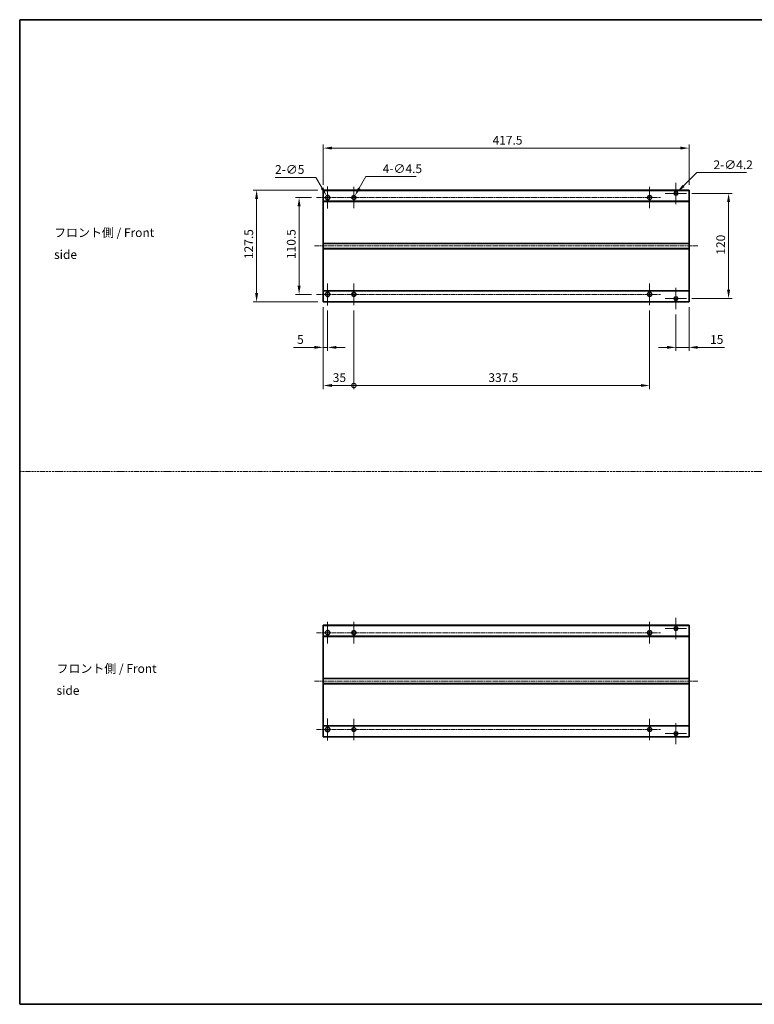
# Model space of a CAD drawing. Units: millimetres. Extents: x 38 to 13207, y 15 to 1841.
# Drawn here: x 6129 to 6967, y 15 to 1139 of the extents above; entities that cross this region are included whole.
import ezdxf

# ---------------------------------------------------------------- set-up
doc = ezdxf.new("R2010")
doc.units = ezdxf.units.MM
doc.linetypes.add('CHAIN', pattern=[0.3543, 0.2362, -0.0295, 0.0591, -0.0295])
doc.linetypes.add('DASH_DOT', pattern=[0.37, 0.24, -0.06, 0.01, -0.06])
for name, color, linetype, lineweight in [('Border (ISO)', 7, 'Continuous', 35), ('Dimension (ISO)', 7, 'Continuous', 18), ('Dimension (ISO) @ 1', 7, 'Continuous', 18), ('Sketch Geometry (ISO)', 7, 'Continuous', 18), ('Symbol (ISO)', 7, 'Continuous', 18), ('Visible (ISO)', 7, 'Continuous', 35), ('Visible Narrow (ISO)', 7, 'Continuous', 25)]:
    doc.layers.add(name, color=color, linetype=linetype, lineweight=lineweight)
doc.layers.add('Center Mark (ISO)', color=7, linetype='Continuous', lineweight=18, true_color=0x80ffff)
doc.layers.add('Centerline (ISO)', color=7, linetype='Continuous', lineweight=18, true_color=0x80ffff)
doc.styles.add('Note Text (TK)', font='MS PGothic.ttf')
doc.dimstyles.new('Default - Method 1b (TK)', dxfattribs={"dimscale": 5.5, "dimtxt": 2.5, "dimasz": 2.5, "dimexe": 1, "dimexo": 1.5, "dimgap": 1, "dimtad": 1, "dimtoh": 1, "dimrnd": 1e-08, "dimdsep": 46, "dimtxsty": 'Note Text (TK)', "dimcen": 0.09, "dimdle": 5, "dimclrd": 100, "dimclre": 100, "dimclrt": 7, "dimadec": 1, "dimazin": 1, "dimtfac": 1, "dimtmove": 0, "dimatfit": 3, "dimfxl": 0, "dimtolj": 1, "dimlwd": -1, "dimlwe": -1, "dimarcsym": 0})

# ---------------------------------------------------------------- blocks, each defined once
blk = doc.blocks.new('図面枠 tk図枠')
at = {"layer": 'Border (ISO)'}
for p, q in [((14.5, 289), (405.5, 289)), ((14.5, 289), (14.5, 8)), ((405.5, 289), (405.5, 8)), ((14.5, 8), (405.5, 8))]:
    blk.add_line(p, q, dxfattribs=at)
blk = doc.blocks.new('*D108')
at = {"layer": 'Defpoints', "color": 0, "transparency": 16777216}
for p in [(6892.7, 992.3), (6475.2, 944.3), (6892.7, 944.3)]:
    blk.add_point(p, dxfattribs=at)
at = {"layer": 'Dimension (ISO)', "color": 100, "transparency": 16777216}
for p, q in [((6475.2, 950.3), (6475.2, 996.3)), ((6485.2, 992.3), (6882.7, 992.3)), ((6892.7, 950.3), (6892.7, 996.3))]:
    blk.add_line(p, q, dxfattribs=at)
for points in [[(6485.2, 994), (6485.2, 990.7), (6475.2, 992.3)], [(6882.7, 994), (6882.7, 990.7), (6892.7, 992.3)]]:
    blk.add_solid(points, dxfattribs=at)
at = {"layer": 'Dimension (ISO)', "color": 7, "transparency": 16777216, "insert": (6668.5, 1001.3), "char_height": 10, "attachment_point": 4, "style": 'Note Text (TK)'}
blk.add_mtext('\\A1;417.5', dxfattribs=at)
blk = doc.blocks.new('*D109')
at = {"layer": 'Defpoints', "color": 0, "transparency": 16777216}
for p in [(6478.9, 938), (6481.4, 933.7)]:
    blk.add_point(p, dxfattribs=at)
at = {"layer": 'Dimension (ISO)', "color": 100, "transparency": 16777216}
for p, q in [((6420.2, 958.9), (6466.9, 958.9)), ((6466.9, 958.9), (6473.9, 946.6)), ((6479.8, 935.8), (6480.5, 935.8)), ((6480.2, 935.5), (6480.2, 936.2))]:
    blk.add_line(p, q, dxfattribs=at)
blk.add_solid([(6475.4, 947.5), (6472.5, 945.8), (6478.9, 938)], dxfattribs=at)
at = {"layer": 'Dimension (ISO)', "color": 7, "transparency": 16777216, "insert": (6420.2, 967.9), "char_height": 10, "attachment_point": 4, "style": 'Note Text (TK)'}
blk.add_mtext('\\A1;\\fＭＳ Ｐゴシック|b0|i0;\\H10.0000;2-∅5', dxfattribs=at)
blk = doc.blocks.new('*D110')
at = {"layer": 'Defpoints', "color": 0, "transparency": 16777216}
for p in [(6509.1, 933.9), (6511.3, 937.8)]:
    blk.add_point(p, dxfattribs=at)
at = {"layer": 'Dimension (ISO)', "color": 100, "transparency": 16777216}
for p, q in [((6524, 959.8), (6516.3, 946.4)), ((6581.1, 959.8), (6524, 959.8)), ((6509.8, 935.8), (6510.5, 935.8)), ((6510.2, 935.5), (6510.2, 936.2))]:
    blk.add_line(p, q, dxfattribs=at)
blk.add_solid([(6514.9, 947.3), (6517.8, 945.6), (6511.3, 937.8)], dxfattribs=at)
at = {"layer": 'Dimension (ISO)', "color": 7, "transparency": 16777216, "insert": (6543.1, 968.8), "char_height": 10, "attachment_point": 4, "style": 'Note Text (TK)'}
blk.add_mtext('\\A1;\\fＭＳ Ｐゴシック|b0|i0;\\H10.0000;4-∅4.5', dxfattribs=at)
blk = doc.blocks.new('*D111')
at = {"layer": 'Defpoints', "color": 0, "transparency": 16777216}
for p in [(6876.2, 939.1), (6879.2, 942.1)]:
    blk.add_point(p, dxfattribs=at)
at = {"layer": 'Dimension (ISO)', "color": 100, "transparency": 16777216}
for p, q in [((6901.4, 964.3), (6886.2, 949.1)), ((6958.4, 964.3), (6901.4, 964.3)), ((6877.3, 940.6), (6878, 940.6)), ((6877.7, 940.2), (6877.7, 940.9))]:
    blk.add_line(p, q, dxfattribs=at)
blk.add_solid([(6885.1, 950.3), (6887.4, 947.9), (6879.2, 942.1)], dxfattribs=at)
at = {"layer": 'Dimension (ISO)', "color": 7, "transparency": 16777216, "insert": (6920.6, 973.3), "char_height": 10, "attachment_point": 4, "style": 'Note Text (TK)'}
blk.add_mtext('\\A1;\\fＭＳ Ｐゴシック|b0|i0;\\H10.0000;2-∅4.2', dxfattribs=at)
blk = doc.blocks.new('*D112')
at = {"layer": 'Defpoints', "color": 0, "transparency": 16777216}
for p in [(6467.7, 935.8), (6447.7, 825.3), (6467.7, 825.3)]:
    blk.add_point(p, dxfattribs=at)
at = {"layer": 'Dimension (ISO)', "color": 100, "transparency": 16777216}
for p, q in [((6461.7, 935.8), (6443.7, 935.8)), ((6447.7, 925.8), (6447.7, 835.3)), ((6461.7, 825.3), (6443.7, 825.3))]:
    blk.add_line(p, q, dxfattribs=at)
for points in [[(6446, 925.8), (6449.4, 925.8), (6447.7, 935.8)], [(6446, 835.3), (6449.4, 835.3), (6447.7, 825.3)]]:
    blk.add_solid(points, dxfattribs=at)
at = {"layer": 'Dimension (ISO)', "color": 7, "transparency": 16777216, "insert": (6438.7, 865.7), "char_height": 10, "attachment_point": 4, "rotation": 90, "style": 'Note Text (TK)'}
blk.add_mtext('\\A1;110.5', dxfattribs=at)
blk = doc.blocks.new('*D113')
at = {"layer": 'Defpoints', "color": 0, "transparency": 16777216}
for p in [(6475.2, 944.3), (6399.2, 816.8), (6475.2, 816.8)]:
    blk.add_point(p, dxfattribs=at)
at = {"layer": 'Dimension (ISO)', "color": 100, "transparency": 16777216}
for p, q in [((6469.2, 944.3), (6395.2, 944.3)), ((6399.2, 934.3), (6399.2, 826.8)), ((6469.2, 816.8), (6395.2, 816.8))]:
    blk.add_line(p, q, dxfattribs=at)
for points in [[(6397.5, 934.3), (6400.9, 934.3), (6399.2, 944.3)], [(6397.5, 826.8), (6400.9, 826.8), (6399.2, 816.8)]]:
    blk.add_solid(points, dxfattribs=at)
at = {"layer": 'Dimension (ISO)', "color": 7, "transparency": 16777216, "insert": (6390.2, 865.7), "char_height": 10, "attachment_point": 4, "rotation": 90, "style": 'Note Text (TK)'}
blk.add_mtext('\\A1;127.5', dxfattribs=at)
blk = doc.blocks.new('*D114')
at = {"layer": 'Defpoints', "color": 0, "transparency": 16777216}
for p in [(6475.2, 816.8), (6480.2, 812.8), (6480.2, 764.8)]:
    blk.add_point(p, dxfattribs=at)
at = {"layer": 'Dimension (ISO)', "color": 100, "transparency": 16777216}
for p, q in [((6475.2, 810.8), (6475.2, 760.8)), ((6480.2, 806.8), (6480.2, 760.8)), ((6465.2, 764.8), (6441.4, 764.8)), ((6480.2, 764.8), (6475.2, 764.8)), ((6490.2, 764.8), (6500.2, 764.8))]:
    blk.add_line(p, q, dxfattribs=at)
for points in [[(6465.2, 766.5), (6465.2, 763.2), (6475.2, 764.8)], [(6490.2, 766.5), (6490.2, 763.2), (6480.2, 764.8)]]:
    blk.add_solid(points, dxfattribs=at)
at = {"layer": 'Dimension (ISO)', "color": 7, "transparency": 16777216, "insert": (6445.4, 773.8), "char_height": 10, "attachment_point": 4, "style": 'Note Text (TK)'}
blk.add_mtext('\\A1;5', dxfattribs=at)
blk = doc.blocks.new('_DotSmall')
at = {"color": 0, "linetype": 'ByBlock', "const_width": 0.5}
blk.add_lwpolyline([(-0.0625, 0, 1), (0.0625, 0, 1)], format="xyb", close=True, dxfattribs=at)
blk = doc.blocks.new('*D115')
at = {"layer": 'Defpoints', "color": 0, "transparency": 16777216}
for p in [(6475.2, 816.8), (6510.2, 813.1), (6510.2, 721.3)]:
    blk.add_point(p, dxfattribs=at)
at = {"layer": 'Dimension (ISO)', "color": 100, "transparency": 16777216}
for p, q in [((6475.2, 810.8), (6475.2, 717.3)), ((6510.2, 807.1), (6510.2, 717.3)), ((6485.2, 721.3), (6510.2, 721.3))]:
    blk.add_line(p, q, dxfattribs=at)
blk.add_solid([(6485.2, 723), (6485.2, 719.7), (6475.2, 721.3)], dxfattribs=at)
at = {"layer": 'Dimension (ISO)', "color": 100, "transparency": 16777216, "xscale": 10, "yscale": 10, "zscale": 10}
blk.add_blockref('_DotSmall', (6510.2, 721.3), dxfattribs=at)
at = {"layer": 'Dimension (ISO)', "color": 7, "transparency": 16777216, "insert": (6486.1, 730.3), "char_height": 10, "attachment_point": 4, "style": 'Note Text (TK)'}
blk.add_mtext('\\A1;35', dxfattribs=at)
blk = doc.blocks.new('*D116')
at = {"layer": 'Defpoints', "color": 0, "transparency": 16777216}
for p in [(6510.2, 813.1), (6847.7, 813.1), (6847.7, 721.3)]:
    blk.add_point(p, dxfattribs=at)
at = {"layer": 'Dimension (ISO)', "color": 100, "transparency": 16777216}
for p, q in [((6510.2, 807.1), (6510.2, 717.3)), ((6847.7, 807.1), (6847.7, 717.3)), ((6510.2, 721.3), (6837.7, 721.3))]:
    blk.add_line(p, q, dxfattribs=at)
blk.add_solid([(6837.7, 723), (6837.7, 719.7), (6847.7, 721.3)], dxfattribs=at)
at = {"layer": 'Dimension (ISO)', "color": 100, "transparency": 16777216, "xscale": 10, "yscale": 10, "zscale": 10, "rotation": 180}
blk.add_blockref('_DotSmall', (6510.2, 721.3), dxfattribs=at)
at = {"layer": 'Dimension (ISO)', "color": 7, "transparency": 16777216, "insert": (6663.7, 730.3), "char_height": 10, "attachment_point": 4, "style": 'Note Text (TK)'}
blk.add_mtext('\\A1;337.5', dxfattribs=at)
blk = doc.blocks.new('*D117')
at = {"layer": 'Defpoints', "color": 0, "transparency": 16777216}
for p in [(6892.7, 816.8), (6877.7, 808.5), (6892.7, 764.8)]:
    blk.add_point(p, dxfattribs=at)
at = {"layer": 'Dimension (ISO)', "color": 100, "transparency": 16777216}
for p, q in [((6892.7, 810.8), (6892.7, 760.8)), ((6877.7, 802.5), (6877.7, 760.8)), ((6867.7, 764.8), (6857.7, 764.8)), ((6877.7, 764.8), (6892.7, 764.8)), ((6902.7, 764.8), (6933, 764.8))]:
    blk.add_line(p, q, dxfattribs=at)
for points in [[(6867.7, 766.5), (6867.7, 763.2), (6877.7, 764.8)], [(6902.7, 766.5), (6902.7, 763.2), (6892.7, 764.8)]]:
    blk.add_solid(points, dxfattribs=at)
at = {"layer": 'Dimension (ISO)', "color": 7, "transparency": 16777216, "insert": (6916.7, 773.8), "char_height": 10, "attachment_point": 4, "style": 'Note Text (TK)'}
blk.add_mtext('\\A1;15', dxfattribs=at)
blk = doc.blocks.new('*D118')
at = {"layer": 'Defpoints', "color": 0, "transparency": 16777216}
for p in [(6889.8, 940.6), (6889.8, 820.6), (6937.8, 820.6)]:
    blk.add_point(p, dxfattribs=at)
at = {"layer": 'Dimension (ISO)', "color": 100, "transparency": 16777216}
for p, q in [((6895.8, 940.6), (6941.8, 940.6)), ((6937.8, 930.6), (6937.8, 830.6)), ((6895.8, 820.6), (6941.8, 820.6))]:
    blk.add_line(p, q, dxfattribs=at)
for points in [[(6936.1, 930.6), (6939.5, 930.6), (6937.8, 940.6)], [(6936.1, 830.6), (6939.5, 830.6), (6937.8, 820.6)]]:
    blk.add_solid(points, dxfattribs=at)
at = {"layer": 'Dimension (ISO)', "color": 7, "transparency": 16777216, "insert": (6928.8, 870.7), "char_height": 10, "attachment_point": 4, "rotation": 90, "style": 'Note Text (TK)'}
blk.add_mtext('\\A1;120', dxfattribs=at)

msp = doc.modelspace()

# ---------------------------------------------------------------- linework, layer by layer
at = {"layer": 'Center Mark (ISO)', "linetype": 'CHAIN', "ltscale": 6.944946}
for p, q in [((6480.188, 948.322), (6480.188, 923.322)), ((6480.188, 837.822), (6480.188, 812.822)), ((6480.188, 451.6492), (6480.188, 426.6492)), ((6480.188, 341.1492), (6480.188, 316.1492))]:
    msp.add_line(p, q, dxfattribs=at)
at = {"layer": 'Center Mark (ISO)', "linetype": 'CHAIN', "ltscale": 6.806046}
for p, q in [((6510.188, 948.072), (6510.188, 923.572)), ((6847.688, 948.072), (6847.688, 923.572)), ((6510.188, 837.572), (6510.188, 813.072)), ((6847.688, 837.572), (6847.688, 813.072)), ((6510.188, 451.3992), (6510.188, 426.8992)), ((6847.688, 451.3992), (6847.688, 426.8992)), ((6510.188, 340.8992), (6510.188, 316.3992)), ((6847.688, 340.8992), (6847.688, 316.3992))]:
    msp.add_line(p, q, dxfattribs=at)
at = {"layer": 'Center Mark (ISO)', "linetype": 'CHAIN', "ltscale": 6.722705}
for p, q in [((6877.688, 952.672), (6877.688, 928.472)), ((6889.788, 940.572), (6865.588, 940.572)), ((6877.688, 832.672), (6877.688, 808.472)), ((6889.788, 820.572), (6865.588, 820.572)), ((6877.688, 455.9992), (6877.688, 431.7992)), ((6889.788, 443.8992), (6865.588, 443.8992)), ((6877.688, 335.9992), (6877.688, 311.7992)), ((6889.788, 323.8992), (6865.588, 323.8992))]:
    msp.add_line(p, q, dxfattribs=at)
at = {"layer": 'Centerline (ISO)', "linetype": 'CHAIN', "ltscale": 23.990969}
for p, q in [((6467.688, 935.822), (6859.938, 935.822)), ((6465.188, 880.572), (6902.688, 880.572)), ((6467.688, 825.322), (6859.938, 825.322)), ((6467.688, 439.1492), (6859.938, 439.1492)), ((6465.188, 383.8992), (6902.688, 383.8992)), ((6467.688, 328.6492), (6859.938, 328.6492))]:
    msp.add_line(p, q, dxfattribs=at)
at = {"layer": 'Sketch Geometry (ISO)', "color": 4, "linetype": 'DASH_DOT', "lineweight": 18, "ltscale": 9.032109, "true_color": 0x00ffff}
msp.add_line((6128.8478, 623.1147), (7692.8478, 623.1147), dxfattribs=at)
at = {"layer": 'Visible (ISO)'}
for p, q in [((6475.188, 944.322), (6892.688, 944.322)), ((6475.188, 944.022), (6475.188, 944.322)), ((6892.688, 944.322), (6892.688, 944.022)), ((6475.188, 944.022), (6475.188, 931.822)), ((6892.688, 931.822), (6892.688, 944.022)), ((6475.188, 931.322), (6475.188, 931.822)), ((6475.188, 931.822), (6892.688, 931.822)), ((6475.188, 931.322), (6475.188, 883.822)), ((6892.688, 931.822), (6892.688, 931.322)), ((6892.688, 883.822), (6892.688, 931.322)), ((6475.188, 883.322), (6475.188, 883.822)), ((6475.188, 883.322), (6475.188, 877.822)), ((6475.188, 883.322), (6892.688, 883.322)), ((6475.188, 877.822), (6892.688, 877.822)), ((6475.188, 877.322), (6475.188, 877.822)), ((6475.188, 877.322), (6475.188, 829.822)), ((6892.688, 883.822), (6892.688, 883.322)), ((6892.688, 877.822), (6892.688, 883.322)), ((6892.688, 877.822), (6892.688, 877.322)), ((6892.688, 829.822), (6892.688, 877.322)), ((6475.188, 829.322), (6475.188, 829.822)), ((6475.188, 829.322), (6475.188, 817.122)), ((6475.188, 829.322), (6892.688, 829.322)), ((6892.688, 829.822), (6892.688, 829.322)), ((6892.688, 817.122), (6892.688, 829.322)), ((6475.188, 816.822), (6475.188, 817.122)), ((6475.188, 816.822), (6892.688, 816.822)), ((6892.688, 817.122), (6892.688, 816.822)), ((6475.188, 447.6492), (6892.688, 447.6492)), ((6475.188, 447.3492), (6475.188, 447.6492)), ((6475.188, 447.3492), (6475.188, 435.1492)), ((6892.688, 447.6492), (6892.688, 447.3492)), ((6892.688, 435.1492), (6892.688, 447.3492)), ((6475.188, 434.6492), (6475.188, 435.1492)), ((6475.188, 435.1492), (6892.688, 435.1492)), ((6475.188, 434.6492), (6475.188, 387.1492)), ((6892.688, 435.1492), (6892.688, 434.6492)), ((6892.688, 387.1492), (6892.688, 434.6492)), ((6475.188, 386.6492), (6475.188, 387.1492)), ((6475.188, 386.6492), (6475.188, 381.1492)), ((6475.188, 386.6492), (6892.688, 386.6492)), ((6892.688, 387.1492), (6892.688, 386.6492)), ((6892.688, 381.1492), (6892.688, 386.6492)), ((6475.188, 381.1492), (6892.688, 381.1492)), ((6475.188, 380.6492), (6475.188, 381.1492)), ((6475.188, 380.6492), (6475.188, 333.1492)), ((6892.688, 381.1492), (6892.688, 380.6492)), ((6892.688, 333.1492), (6892.688, 380.6492)), ((6475.188, 332.6492), (6475.188, 333.1492)), ((6475.188, 332.6492), (6475.188, 320.4492)), ((6475.188, 332.6492), (6892.688, 332.6492)), ((6892.688, 333.1492), (6892.688, 332.6492)), ((6892.688, 320.4492), (6892.688, 332.6492)), ((6475.188, 320.1492), (6475.188, 320.4492)), ((6475.188, 320.1492), (6892.688, 320.1492)), ((6892.688, 320.4492), (6892.688, 320.1492))]:
    msp.add_line(p, q, dxfattribs=at)
for centre, radius in [((6480.188, 935.822), 2.5), ((6510.188, 935.822), 2.25), ((6847.688, 935.822), 2.25), ((6877.688, 940.572), 2.1), ((6480.188, 825.322), 2.5), ((6510.188, 825.322), 2.25), ((6847.688, 825.322), 2.25), ((6877.688, 820.572), 2.1), ((6480.188, 439.1492), 2.5), ((6510.188, 439.1492), 2.25), ((6847.688, 439.1492), 2.25), ((6877.688, 443.8992), 2.1), ((6480.188, 328.6492), 2.5), ((6510.188, 328.6492), 2.25), ((6847.688, 328.6492), 2.25), ((6877.688, 323.8992), 2.1)]:
    msp.add_circle(centre, radius, dxfattribs=at)
at = {"layer": 'Visible Narrow (ISO)'}
for p, q in [((6475.188, 944.022), (6892.688, 944.022)), ((6475.188, 931.322), (6892.688, 931.322)), ((6475.188, 883.822), (6892.688, 883.822)), ((6475.188, 877.322), (6892.688, 877.322)), ((6475.188, 829.822), (6892.688, 829.822)), ((6475.188, 817.122), (6892.688, 817.122)), ((6475.188, 447.3492), (6892.688, 447.3492)), ((6475.188, 434.6492), (6892.688, 434.6492)), ((6475.188, 387.1492), (6892.688, 387.1492)), ((6475.188, 380.6492), (6892.688, 380.6492)), ((6475.188, 333.1492), (6892.688, 333.1492)), ((6475.188, 320.4492), (6892.688, 320.4492))]:
    msp.add_line(p, q, dxfattribs=at)

# ---------------------------------------------------------------- block references
at = {"xscale": 4, "yscale": 4, "zscale": 4}
msp.add_blockref('図面枠 tk図枠', (6070.8477, -17.0949), dxfattribs=at)

# ---------------------------------------------------------------- texts
at = {"layer": 'Symbol (ISO)', "color": 7, "char_height": 10, "width": 142.51462, "attachment_point": 4, "line_spacing_factor": 1.5, "style": 'Note Text (TK)'}
for insert in [(6168.1125, 883.3242), (6170.8756, 385.6977)]:
    msp.add_mtext('{\\fＭＳ Ｐゴシック|b0|i0;フロント側 / Front side}', dxfattribs=dict(at, insert=insert))

# ---------------------------------------------------------------- dimensions: what is measured, and where the dimension line sits
at = {"layer": 'Dimension (ISO) @ 1', "color": 100, "true_color": 0x00ff3f}
for base, p1, p2, angle, override, picture, middle in [((6892.688, 992.322), (6475.188, 944.322), (6892.688, 944.322), 180, {"dimscale": 1, "dimtxt": 10, "dimasz": 10, "dimexe": 4, "dimexo": 6, "dimgap": 4, "dimtoh": 0, "dimdec": 2, "dimcen": 0.36, "dimtol": 0, "dimlim": 0, "dimtp": 0, "dimtm": 0, "dimtdec": 2, "dimtix": 0, "dimtofl": 0, "dimtmove": 0, "dimatfit": 1}, '*D108', (6683.938, 992.322)), ((6399.188, 816.822), (6475.188, 944.322), (6475.188, 816.822), 270, {"dimscale": 1, "dimtxt": 10, "dimasz": 10, "dimexe": 4, "dimexo": 6, "dimgap": 4, "dimtoh": 0, "dimdec": 2, "dimcen": 0.36, "dimtol": 0, "dimlim": 0, "dimtp": 0, "dimtm": 0, "dimtdec": 2, "dimtix": 0, "dimtofl": 0, "dimtmove": 0, "dimatfit": 1}, '*D113', (6399.188, 880.572)), ((6447.688, 825.322), (6467.688, 935.822), (6467.688, 825.322), 270, {"dimscale": 1, "dimtxt": 10, "dimasz": 10, "dimexe": 4, "dimexo": 6, "dimgap": 4, "dimtoh": 0, "dimdec": 2, "dimcen": 0.36, "dimtol": 0, "dimlim": 0, "dimtp": 0, "dimtm": 0, "dimtdec": 2, "dimtix": 0, "dimtofl": 0, "dimtmove": 0, "dimatfit": 1}, '*D112', (6447.688, 880.572)), ((6937.788, 820.572), (6889.788, 940.572), (6889.788, 820.572), 90, {"dimscale": 1, "dimtxt": 10, "dimasz": 10, "dimexe": 4, "dimexo": 6, "dimgap": 4, "dimtoh": 0, "dimdec": 2, "dimcen": 0.36, "dimtol": 0, "dimlim": 0, "dimtp": 0, "dimtm": 0, "dimtdec": 2, "dimtix": 0, "dimtofl": 0, "dimtmove": 0, "dimatfit": 1}, '*D118', (6937.788, 880.572)), ((6480.188, 764.822), (6475.188, 816.822), (6480.188, 812.822), 180, {"dimscale": 1, "dimtxt": 10, "dimasz": 10, "dimexe": 4, "dimexo": 6, "dimgap": 4, "dimtoh": 0, "dimdec": 2, "dimcen": 0.36, "dimtol": 0, "dimlim": 0, "dimtp": 0, "dimtm": 0, "dimtdec": 2, "dimtix": 0, "dimtofl": 1, "dimtmove": 0, "dimatfit": 1}, '*D114', (6448.2903, 764.822)), ((6510.188, 721.322), (6475.188, 816.822), (6510.188, 813.072), 180, {"dimscale": 1, "dimtxt": 10, "dimasz": 10, "dimexe": 4, "dimexo": 6, "dimgap": 4, "dimtoh": 0, "dimdec": 2, "dimblk2": 'DotSmall', "dimsah": 1, "dimcen": 0.36, "dimdle": 0, "dimtol": 0, "dimlim": 0, "dimtp": 0, "dimtm": 0, "dimtdec": 2, "dimtix": 0, "dimtofl": 0, "dimtmove": 0, "dimatfit": 1}, '*D115', (6492.648, 721.322)), ((6847.688, 721.322), (6510.188, 813.072), (6847.688, 813.072), 180, {"dimscale": 1, "dimtxt": 10, "dimasz": 10, "dimexe": 4, "dimexo": 6, "dimgap": 4, "dimtoh": 0, "dimdec": 2, "dimblk1": 'DotSmall', "dimsah": 1, "dimcen": 0.36, "dimdle": 0, "dimtol": 0, "dimlim": 0, "dimtp": 0, "dimtm": 0, "dimtdec": 2, "dimtix": 0, "dimtofl": 0, "dimtmove": 0, "dimatfit": 1}, '*D116', (6678.978, 721.322)), ((6892.688, 764.822), (6877.688, 808.472), (6892.688, 816.822), 180, {"dimscale": 1, "dimtxt": 10, "dimasz": 10, "dimexe": 4, "dimexo": 6, "dimgap": 4, "dimtoh": 0, "dimdec": 2, "dimcen": 0.36, "dimtol": 0, "dimlim": 0, "dimtp": 0, "dimtm": 0, "dimtdec": 2, "dimtix": 0, "dimtofl": 1, "dimtmove": 0, "dimatfit": 1}, '*D117', (6922.8244, 764.822))]:
    dim = msp.add_linear_dim(base=base, p1=p1, p2=p2, angle=angle, dimstyle='Default - Method 1b (TK)', override=override, dxfattribs=at)
    dim.commit()
    dim.dimension.update_dxf_attribs({"geometry": picture, "text_midpoint": middle, "dimtype": 128})
for p1, p2, text, picture, middle in [((6876.2031, 939.0871), (6879.1729, 942.057), '\\fＭＳ Ｐゴシック|b0|i0;\\H10.0000;2-<>', '*D111', (6939.4748, 964.2643)), ((6481.438, 933.657), (6478.938, 937.9871), '\\fＭＳ Ｐゴシック|b0|i0;\\H10.0000;2-<>', '*D109', (6434.0469, 958.8752)), ((6509.063, 933.8735), (6511.313, 937.7706), '\\fＭＳ Ｐゴシック|b0|i0;\\H10.0000;4-<>', '*D110', (6562.1073, 959.7672))]:
    dim = msp.add_diameter_dim_2p(p1=p1, p2=p2, text=text, dimstyle='Default - Method 1b (TK)', override={"dimscale": 1, "dimtxt": 10, "dimasz": 10, "dimexe": 4, "dimexo": 6, "dimgap": 4, "dimtih": 1, "dimdec": 2, "dimlfac": 1, "dimcen": 0.36, "dimtol": 0, "dimlim": 0, "dimtp": 0, "dimtm": 0, "dimtdec": 2, "dimtix": 0, "dimtofl": 0, "dimtmove": 0, "dimatfit": 3}, dxfattribs=at)
    dim.commit()
    dim.dimension.update_dxf_attribs({"geometry": picture, "text_midpoint": middle, "dimtype": 131})

doc.saveas('drawing.dxf')
